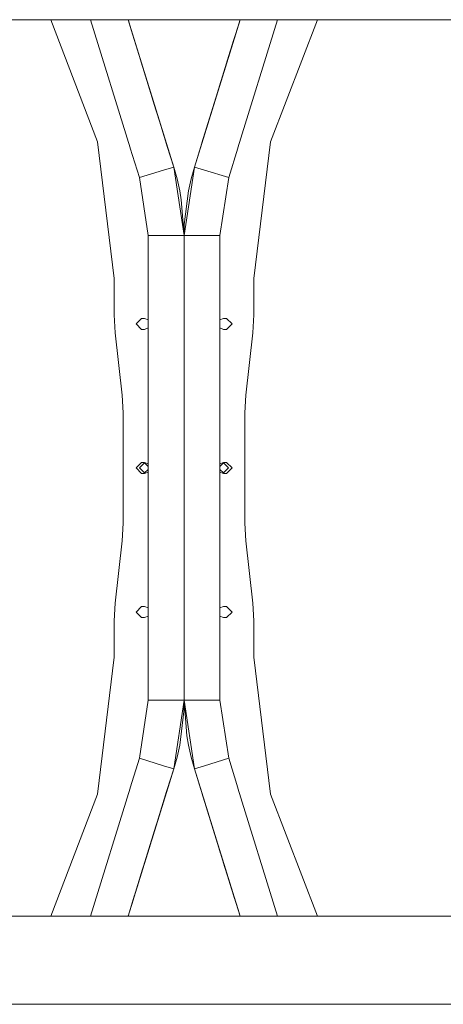
# Model space of a CAD drawing. Units: millimetres. Extents: x 975 to 8677, y -1525 to 1647.
# Drawn here: x 5941 to 6276, y -425 to 356 of the extents above; entities that cross this region are included whole.
import ezdxf
from ezdxf.lldxf.tags import DXFTag

# ---------------------------------------------------------------- set-up
doc = ezdxf.new("R2010")
doc.units = ezdxf.units.MM
doc.layers.add('1', color=7, linetype='Continuous', true_color=0xffffff)
tags = doc.linetypes.add('DASHED', pattern=[25.72, 12.86, -12.86]).pattern_tags.tags
tags[6:7] = [DXFTag(74, 4), DXFTag(75, 0), DXFTag(340, '0'), DXFTag(46, 0.0), DXFTag(50, 0.0), DXFTag(44, 0.0), DXFTag(45, 0.0)]
tags[4:5] = [DXFTag(74, 4), DXFTag(75, 0), DXFTag(340, '0'), DXFTag(46, 0.0), DXFTag(50, 0.0), DXFTag(44, 0.0), DXFTag(45, 0.0)]

msp = doc.modelspace()

# ---------------------------------------------------------------- linework, layer by layer
at = {"layer": '1', "color": 18, "linetype": 'Continuous', "lineweight": 13}
for p, q in [((5980.170757, 355.537504), (5363.426595, 355.537504)), ((5965.188021, 355.537504), (6002.266556, 258.624107)), ((6020.878822, 355.537504), (5980.170757, 355.537504)), ((5996.682601, 355.537504), (6028.11113, 254.000008)), ((6026.462047, 355.537504), (6020.879003, 355.537504)), ((6026.462047, 355.537504), (6062.639862, 238.655791)), ((6026.462343, 355.537504), (6026.462178, 355.537504)), ((6026.940972, 353.991747), (6026.462507, 355.537504)), ((6026.940972, 353.991747), (6026.462532, 355.537504)), ((6034.224182, 330.462366), (6026.462548, 355.537504)), ((6029.176384, 346.76978), (6026.462645, 355.537504)), ((6115.263161, 355.537504), (6026.46266, 355.537504)), ((6027.260453, 352.960527), (6026.462677, 355.537504)), ((6027.260453, 352.960527), (6026.462677, 355.537504)), ((6027.260453, 352.960527), (6027.260274, 352.960472)), ((6031.334549, 339.797169), (6027.260453, 352.960527)), ((6079.085976, 238.655791), (6115.263123, 355.537504)), ((6115.262971, 355.537504), (6107.501656, 330.462366)), ((6115.262977, 355.537504), (6111.564308, 343.588442)), ((6111.564469, 343.588392), (6114.465386, 352.960527)), ((6111.564545, 343.588368), (6114.465386, 352.960527)), ((6114.465484, 352.960496), (6111.564578, 343.588358)), ((6145.04256, 355.537504), (6113.614708, 254.000008)), ((6115.062676, 354.889895), (6114.465386, 352.960527)), ((6115.062676, 354.889895), (6114.465386, 352.960527)), ((6114.465386, 352.960527), (6114.465489, 352.960495)), ((6120.846622, 355.537504), (6115.263496, 355.537504)), ((7203.085333, 355.537504), (6120.846707, 355.537504)), ((6139.458328, 258.624107), (6176.537769, 355.537504)), ((6029.175921, 346.769637), (6029.176384, 346.76978)), ((6029.176384, 346.76978), (6050.580651, 277.61662)), ((6029.176384, 346.76978), (6031.334549, 339.797169)), ((6031.334549, 339.797169), (6031.324157, 339.830729)), ((6031.334549, 339.797169), (6031.345739, 339.761001)), ((6031.456135, 339.404335), (6031.334549, 339.797169)), ((6043.125778, 301.702261), (6031.334549, 339.797169)), ((6099.773463, 305.493445), (6109.217316, 336.005867)), ((6103.311211, 316.924185), (6109.217468, 336.00582)), ((6110.144158, 338.999068), (6109.217316, 336.005867)), ((6110.144158, 338.999068), (6109.217316, 336.005867)), ((6109.217316, 336.005867), (6109.21767, 336.005757)), ((6109.63495, 337.354602), (6111.131937, 342.190989)), ((6110.103279, 338.867247), (6110.876471, 341.365308)), ((6110.828956, 341.211737), (6110.103279, 338.867247)), ((6111.564308, 343.588442), (6110.659541, 340.664176)), ((6110.659541, 340.664176), (6111.564308, 343.588442)), ((6111.564308, 343.588442), (6111.564627, 343.588343)), ((6034.224182, 330.462366), (6048.579842, 284.081817)), ((6107.501656, 330.462366), (6093.145996, 284.081817)), ((6103.311211, 316.924185), (6108.754458, 334.509203)), ((6036.677033, 322.536618), (6046.782166, 289.888322)), ((6037.915856, 318.534881), (6036.677033, 322.536618)), ((6104.48959, 320.730199), (6103.809983, 318.534881)), ((6037.970215, 318.358243), (6037.915856, 318.534881)), ((6046.779305, 289.899141), (6037.970215, 318.358243)), ((6103.809983, 318.534881), (6103.790183, 318.470545)), ((6099.83656, 305.697115), (6094.946533, 289.899141)), ((6099.773079, 305.493563), (6098.60006, 301.702261)), ((6099.773079, 305.493563), (6098.60006, 301.702261)), ((6099.773079, 305.493563), (6099.773515, 305.493428)), ((6042.86574, 302.542044), (6043.125778, 301.702261)), ((6043.406205, 300.795906), (6043.125778, 301.702261)), ((6050.580651, 277.61662), (6043.125778, 301.702261)), ((6085.005839, 257.78232), (6097.426087, 297.910988)), ((6098.60006, 301.702261), (6097.426087, 297.910988)), ((6098.60006, 301.702261), (6097.426087, 297.910988)), ((6097.426087, 297.910988), (6097.426559, 297.910842)), ((6046.779305, 289.899141), (6046.782166, 289.888322)), ((6094.945073, 289.89362), (6094.946533, 289.899141)), ((6048.579842, 284.081817), (6051.829964, 273.581058)), ((6093.145996, 284.081817), (6089.895874, 273.581058)), ((6050.580651, 277.61662), (6050.580523, 277.61658)), ((6057.045609, 256.730378), (6050.580651, 277.61662)), ((6051.829964, 273.581058), (6057.584435, 254.990041)), ((6089.895874, 273.581058), (6084.141403, 254.990041)), ((6084.680229, 256.730378), (6089.110831, 271.044256)), ((6002.266556, 258.624107), (6015.541703, 150.180966)), ((6126.184136, 150.180966), (6139.458328, 258.624107)), ((6028.11113, 254.000008), (6028.241783, 254.000008)), ((6028.241783, 254.000008), (6028.11113, 254.000008)), ((6028.241783, 253.578365), (6028.241783, 254.000008)), ((6028.241783, 254.000008), (6028.241783, 253.578365)), ((6035.463959, 230.24419), (6028.241783, 253.578365)), ((6057.584435, 254.990041), (6057.045609, 256.730378)), ((6057.584435, 254.990041), (6057.584041, 254.989919)), ((6057.584435, 254.990041), (6062.639862, 238.655791)), ((6079.085976, 238.655791), (6084.141403, 254.990041)), ((6079.085976, 238.655791), (6084.141564, 254.989992)), ((6079.085976, 238.655791), (6084.141582, 254.989986)), ((6084.680229, 256.730378), (6084.141403, 254.990041)), ((6084.141403, 254.990041), (6084.141564, 254.989992)), ((6106.261879, 230.24419), (6113.484055, 253.578365)), ((6113.484055, 253.578365), (6113.484055, 254.000008)), ((6113.614708, 254.000008), (6113.484055, 254.000008)), ((6113.484055, 254.000008), (6113.614708, 254.000008)), ((6113.484055, 254.000008), (6113.484055, 253.578365)), ((6054.680496, 236.192092), (6035.463959, 230.24419)), ((6062.639862, 238.655791), (6054.680496, 236.192092)), ((6062.639862, 238.655791), (6065.265328, 229.307353)), ((6062.639862, 238.655791), (6070.862442, 184.280738)), ((6079.085976, 238.655791), (6070.862442, 184.280738)), ((6076.46051, 229.307353), (6079.085976, 238.655791)), ((6079.085976, 238.655791), (6087.045342, 236.192092)), ((6087.045342, 236.192092), (6106.261879, 230.24419)), ((6035.463959, 230.24419), (6042.415291, 184.280738)), ((6065.265328, 229.307353), (6067.392975, 219.833374)), ((6076.46051, 229.307353), (6074.331909, 219.833374)), ((6099.310547, 184.280738), (6106.261879, 230.24419)), ((6067.392975, 219.833374), (6068.671852, 212.585181)), ((6074.331909, 219.833374), (6071.076065, 193.128169)), ((6068.671852, 212.585181), (6070.862442, 184.280738)), ((6071.076065, 193.128169), (6070.862442, 184.280738)), ((6042.415291, 184.280738), (6042.415291, 117.576845)), ((6062.53019, 184.280738), (6042.415291, 184.280738)), ((6070.862442, 184.280738), (6062.53019, 184.280738)), ((6070.862442, 184.280738), (6070.862442, 178.163826)), ((6070.862442, 184.280738), (6079.194695, 184.280738)), ((6070.862442, 184.280738), (6070.862442, 136.525005)), ((6079.194695, 184.280738), (6099.310547, 184.280738)), ((6099.310547, 184.280738), (6099.310547, 117.5768)), ((6070.862442, 136.525005), (6070.862442, 178.163826)), ((6015.541703, 150.180966), (6015.541703, 121.339507)), ((6126.184136, 121.339507), (6126.184136, 150.180966)), ((6070.862442, 136.525005), (6070.862442, 113.804698)), ((6070.862442, 113.804698), (6070.862442, 136.525005)), ((6015.541703, 121.339507), (6016.319901, 107.303619)), ((6037.156731, 118.656099), (6032.8013, 114.299998)), ((6039.544731, 118.656099), (6037.156731, 118.656099)), ((6042.415291, 117.576845), (6039.544731, 118.656099)), ((6042.415291, 116.478048), (6042.415291, 117.576845)), ((6099.310547, 117.5768), (6102.181107, 118.656099)), ((6099.310547, 114.300005), (6099.310547, 117.5768)), ((6102.181107, 118.656099), (6104.569107, 118.656099)), ((6104.569107, 118.656099), (6108.924538, 114.299998)), ((6125.405937, 107.303619), (6126.184136, 121.339507)), ((6032.8013, 114.299998), (6037.156731, 109.943897)), ((6039.544731, 109.943897), (6037.156731, 109.943897)), ((6042.415291, 111.023158), (6039.544731, 109.943897)), ((6042.415291, 112.121947), (6042.415291, 116.478048)), ((6042.415291, 112.121947), (6042.415291, 111.023158)), ((6042.415291, 3.276821), (6042.415291, 111.023158)), ((6070.862442, 113.804698), (6070.862442, 90.951048)), ((6070.862442, 102.095298), (6070.862442, 113.804698)), ((6099.310547, 114.300005), (6099.310547, 111.023203)), ((6099.310547, 111.023203), (6099.310547, 3.276822)), ((6099.310547, 111.023203), (6102.181107, 109.943904)), ((6102.181107, 109.943904), (6104.569107, 109.943897)), ((6104.569107, 109.943897), (6108.924538, 114.299998)), ((6016.319901, 107.303619), (6021.824509, 57.796381)), ((6070.862442, 26.75255), (6070.862442, 102.095298)), ((6119.900376, 57.796381), (6125.405937, 107.303619)), ((6070.862442, 90.951048), (6070.862442, 26.75255)), ((6021.824509, 57.796381), (6022.602707, 43.760493)), ((6119.123131, 43.760493), (6119.900376, 57.796381)), ((6022.602707, 43.760493), (6022.602707, -43.760493)), ((6119.123131, -43.760493), (6119.123131, 43.760493)), ((6070.862442, 26.75255), (6070.862442, -26.75255)), ((6070.862442, -26.75255), (6070.862442, 26.75255)), ((6037.156731, 4.3561), (6032.8013, 0.000001)), ((6032.8013, 0.000001), (6037.156731, -4.3561)), ((6039.544731, 3.9624), (6035.582215, 0)), ((6039.544731, -3.9624), (6035.582215, 0)), ((6039.544731, 4.356099), (6037.156731, 4.3561)), ((6042.415291, 3.276821), (6039.544731, 4.356099)), ((6042.415291, 1.091925), (6039.544731, 3.9624)), ((6042.415291, -0.000001), (6042.415291, 3.276821)), ((6099.310547, 3.276822), (6102.181107, 4.356101)), ((6099.310547, 1.091925), (6102.181107, 3.9624)), ((6099.310547, 0.000001), (6099.310547, 3.276822)), ((6099.310547, 0.000001), (6099.310547, -3.276821)), ((6102.181107, 4.356101), (6104.568154, 4.3561)), ((6102.181107, 3.9624), (6106.143624, 0)), ((6102.181107, -3.9624), (6106.143624, 0)), ((6108.924538, -0.000001), (6104.568154, 4.3561)), ((6039.544731, -4.356101), (6037.156731, -4.3561)), ((6042.415291, -1.091925), (6039.544731, -3.9624)), ((6042.415291, -3.276822), (6039.544731, -4.356101)), ((6042.415291, -0.000001), (6042.415291, -3.276822)), ((6042.415291, -111.023203), (6042.415291, -3.276822)), ((6099.310547, -1.091925), (6102.181107, -3.9624)), ((6099.310547, -3.276821), (6099.310547, -111.023158)), ((6099.310547, -3.276821), (6102.181107, -4.356099)), ((6102.181107, -4.356099), (6104.568154, -4.3561)), ((6104.568154, -4.3561), (6108.924538, -0.000001)), ((6070.862442, -26.75255), (6070.862442, -102.095298)), ((6070.862442, -90.951048), (6070.862442, -26.75255)), ((6022.602707, -43.760493), (6021.824509, -57.796381)), ((6119.900376, -57.796381), (6119.123131, -43.760493)), ((6021.824509, -57.796381), (6016.319901, -107.303619)), ((6125.405937, -107.303619), (6119.900376, -57.796381)), ((6070.862442, -113.804698), (6070.862442, -90.951048)), ((6016.319901, -107.303619), (6015.541703, -121.339507)), ((6070.862442, -102.095298), (6070.862442, -113.804698)), ((6126.184136, -121.339507), (6125.405937, -107.303619)), ((6037.156731, -109.943897), (6032.8013, -114.299998)), ((6037.156731, -118.656099), (6032.8013, -114.299998)), ((6039.544731, -109.943904), (6037.156731, -109.943897)), ((6042.415291, -111.023203), (6039.544731, -109.943904)), ((6042.415291, -114.300005), (6042.415291, -111.023203)), ((6042.415291, -114.300005), (6042.415291, -117.5768)), ((6070.862442, -113.804698), (6070.862442, -136.525005)), ((6070.862442, -136.525005), (6070.862442, -113.804698)), ((6099.310547, -111.023158), (6102.181107, -109.943897)), ((6099.310547, -112.121947), (6099.310547, -111.023158)), ((6099.310547, -112.121947), (6099.310547, -116.478048)), ((6099.310547, -116.478048), (6099.310547, -117.576845)), ((6102.181107, -109.943897), (6104.568154, -109.943897)), ((6108.924538, -114.299998), (6104.568154, -109.943897)), ((6104.568154, -118.656099), (6108.924538, -114.299998)), ((6015.541703, -121.339507), (6015.541703, -150.180966)), ((6039.544731, -118.656099), (6037.156731, -118.656099)), ((6042.415291, -117.5768), (6039.544731, -118.656099)), ((6042.415291, -184.280738), (6042.415291, -117.5768)), ((6099.310547, -117.576845), (6102.181107, -118.656099)), ((6099.310547, -184.280738), (6099.310547, -117.576845)), ((6102.181107, -118.656099), (6104.568154, -118.656099)), ((6126.184136, -150.180966), (6126.184136, -121.339507)), ((6070.862442, -184.280738), (6070.862442, -136.525005)), ((6070.862442, -136.525005), (6070.862442, -178.163826)), ((6015.541703, -150.180966), (6002.266556, -258.624107)), ((6139.458328, -258.624107), (6126.184136, -150.180966)), ((6070.862442, -184.280738), (6070.862442, -178.163826)), ((6042.415291, -184.280738), (6035.463959, -230.24419)), ((6062.53019, -184.280738), (6042.415291, -184.280738)), ((6070.862442, -184.280738), (6062.53019, -184.280738)), ((6062.639862, -238.655791), (6070.862442, -184.280738)), ((6070.649773, -193.128169), (6070.862442, -184.280738)), ((6070.862442, -184.280738), (6079.194695, -184.280738)), ((6073.053986, -212.585181), (6070.862442, -184.280738)), ((6079.085976, -238.655791), (6070.862442, -184.280738)), ((6079.194695, -184.280738), (6099.310547, -184.280738)), ((6106.261879, -230.24419), (6099.310547, -184.280738)), ((6067.392975, -219.833374), (6070.649773, -193.128169)), ((6074.331909, -219.833374), (6073.053986, -212.585181)), ((6065.265328, -229.307353), (6067.392975, -219.833374)), ((6076.46051, -229.307353), (6074.331909, -219.833374)), ((6035.463959, -230.24419), (6028.241783, -253.578365)), ((6054.680496, -236.192092), (6035.463959, -230.24419)), ((6065.265328, -229.307353), (6062.639862, -238.655791)), ((6079.085976, -238.655791), (6076.46051, -229.307353)), ((6087.045342, -236.192092), (6106.261879, -230.24419)), ((6106.261879, -230.24419), (6113.484055, -253.578365)), ((6062.639862, -238.655791), (6026.462047, -355.537504)), ((6062.639862, -238.655791), (6054.680496, -236.192092)), ((6062.639862, -238.655791), (6057.584435, -254.990041)), ((6079.085976, -238.655791), (6087.045342, -236.192092)), ((6079.085976, -238.655791), (6084.141582, -254.989986)), ((6115.263123, -355.537504), (6079.085976, -238.655791)), ((6084.141564, -254.989992), (6079.085976, -238.655791)), ((6084.141403, -254.990041), (6079.085976, -238.655791)), ((5996.682601, -355.537504), (6028.11113, -254.000008)), ((6028.11113, -254.000008), (6028.241783, -254.000008)), ((6028.241783, -254.000008), (6028.11113, -254.000008)), ((6028.241783, -253.578365), (6028.241783, -254.000008)), ((6028.241783, -254.000008), (6028.241783, -253.578365)), ((6043.125778, -301.702261), (6057.045609, -256.730378)), ((6057.045609, -256.730378), (6050.580651, -277.61662)), ((6051.829964, -273.581058), (6057.584435, -254.990041)), ((6057.045609, -256.730378), (6057.584435, -254.990041)), ((6084.141403, -254.990041), (6084.141712, -254.989946)), ((6084.141403, -254.990041), (6084.680229, -256.730378)), ((6089.895874, -273.581058), (6084.141403, -254.990041)), ((6084.680229, -256.730378), (6089.110831, -271.044256)), ((6113.484055, -253.578365), (6113.484055, -254.000008)), ((6113.484055, -254.000008), (6113.484055, -253.578365)), ((6113.614708, -254.000008), (6113.484055, -254.000008)), ((6113.484055, -254.000008), (6113.614708, -254.000008)), ((6145.04256, -355.537504), (6113.614708, -254.000008)), ((6002.266556, -258.624107), (5965.188021, -355.537504)), ((6085.005839, -257.78232), (6097.426087, -297.910988)), ((6176.537769, -355.537504), (6139.458328, -258.624107)), ((6029.176384, -346.76978), (6050.580651, -277.61662)), ((6048.579842, -284.081817), (6051.829964, -273.581058)), ((6093.145996, -284.081817), (6089.895874, -273.581058)), ((6034.224182, -330.462366), (6048.579842, -284.081817)), ((6107.501656, -330.462366), (6093.145996, -284.081817)), ((6046.782166, -289.888322), (6036.677033, -322.536618)), ((6037.970215, -318.358243), (6046.779305, -289.899141)), ((6046.782166, -289.888322), (6046.779305, -289.899141)), ((6094.946533, -289.899141), (6094.945073, -289.89362)), ((6094.946533, -289.899141), (6099.83656, -305.697115)), ((6029.176384, -346.76978), (6043.125778, -301.702261)), ((6043.125778, -301.702261), (6041.094449, -308.264754)), ((6042.86574, -302.542044), (6043.125778, -301.702261)), ((6043.125778, -301.702261), (6043.406205, -300.795906)), ((6097.426087, -297.910988), (6097.426559, -297.910842)), ((6097.426087, -297.910988), (6098.60006, -301.702261)), ((6097.426087, -297.910988), (6098.60006, -301.702261)), ((6099.773079, -305.493563), (6098.60006, -301.702261)), ((6098.60006, -301.702261), (6099.773079, -305.493563)), ((6099.773079, -305.493563), (6099.773515, -305.493428)), ((6099.773079, -305.493563), (6108.501071, -333.690556)), ((6099.773079, -305.493563), (6109.217316, -336.005867)), ((6099.773426, -305.493456), (6103.311211, -316.924185)), ((6036.677033, -322.536618), (6037.915856, -318.534881)), ((6037.915856, -318.534881), (6037.970215, -318.358243)), ((6109.217468, -336.00582), (6103.311211, -316.924185)), ((6103.790183, -318.470545), (6103.809983, -318.534881)), ((6103.809983, -318.534881), (6104.48959, -320.730199)), ((6026.462548, -355.537504), (6034.224182, -330.462366)), ((6107.501656, -330.462366), (6115.262971, -355.537504)), ((6027.260354, -352.960496), (6031.622559, -338.867247)), ((6031.622559, -338.867247), (6027.260453, -352.960527)), ((6030.687538, -341.887526), (6027.260453, -352.960527)), ((6031.334549, -339.797169), (6031.324157, -339.830729)), ((6031.334549, -339.797169), (6031.456135, -339.404335)), ((6031.3953, -339.600879), (6031.334549, -339.797169)), ((6031.334549, -339.797169), (6031.345739, -339.761001)), ((6031.334549, -339.797169), (6031.345739, -339.761001)), ((6109.217316, -336.005867), (6109.21767, -336.005757)), ((6110.144158, -338.999068), (6109.217316, -336.005867)), ((6110.144158, -338.999068), (6109.217316, -336.005867)), ((6111.131937, -342.190989), (6109.63495, -337.354602)), ((6110.659541, -340.664176), (6111.564308, -343.588442)), ((6110.659541, -340.664176), (6111.564308, -343.588442)), ((6111.564308, -343.588442), (6111.564627, -343.588343)), ((6115.262977, -355.537504), (6111.564308, -343.588442)), ((6114.465386, -352.960527), (6111.564469, -343.588392)), ((6026.462645, -355.537504), (6029.176384, -346.76978)), ((6029.176384, -346.76978), (6029.175921, -346.769637)), ((6112.336717, -346.082824), (6114.465386, -352.960527)), ((5363.426382, -355.537504), (5980.170757, -355.537504)), ((5980.170757, -355.537504), (6020.878822, -355.537504)), ((6020.879002, -355.537504), (6026.462047, -355.537504)), ((6026.46224, -355.537504), (6026.462343, -355.537504)), ((6026.462507, -355.537504), (6026.940972, -353.991747)), ((6026.940972, -353.991747), (6026.462532, -355.537504)), ((6026.462677, -355.537504), (6027.260453, -352.960527)), ((6026.462677, -355.537504), (6027.260453, -352.960527)), ((6026.462677, -355.537504), (6115.262977, -355.537504)), ((6026.462707, -355.537504), (6026.637463, -354.972908)), ((6027.260453, -352.960527), (6027.260274, -352.960472)), ((6114.465386, -352.960527), (6114.465489, -352.960495)), ((6114.465386, -352.960527), (6115.062676, -354.889895)), ((6115.263193, -355.537504), (6120.846622, -355.537504)), ((6120.846707, -355.537504), (7203.085333, -355.537504))]:
    msp.add_line(p, q, dxfattribs=at)
at = {"layer": '1', "color": 18, "linetype": 'DASHED', "lineweight": 13}
msp.add_line((4822.823349, -425.387488), (8425.999552, -425.387488), dxfattribs=at)

doc.saveas('drawing.dxf')
